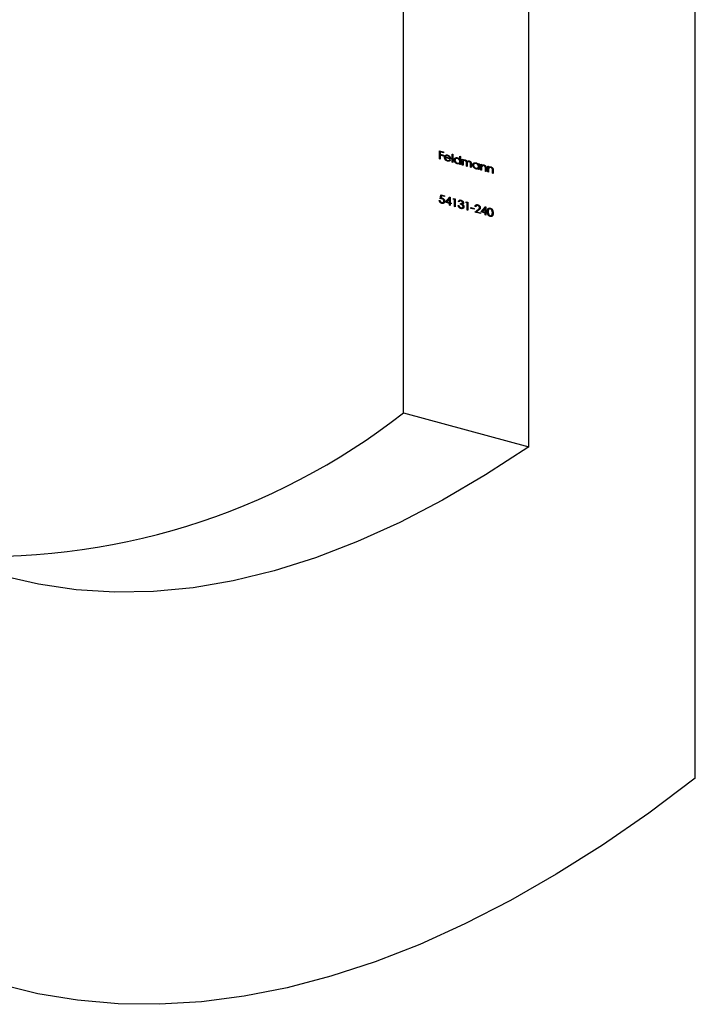
# Model space of a CAD drawing. Units: millimetres. Extents: x 10 to 584, y 10 to 410.
# Drawn here: x 473 to 492, y 88 to 116 of the extents above; entities that cross this region are included whole.
import ezdxf

# ---------------------------------------------------------------- set-up
doc = ezdxf.new("R2010")
doc.units = ezdxf.units.MM
doc.header["$LTSCALE"] = 2

msp = doc.modelspace()

# ---------------------------------------------------------------- linework, layer by layer
at = {"color": 7, "linetype": 'Continuous', "lineweight": 25}
for p, q in [((492.242, 94.431), (492.242, 137.29)), ((487.528, 103.802), (487.528, 122.317)), ((483.991, 104.764), (483.991, 119.68)), ((485.002, 112.173), (485.116, 112.142)), ((485.002, 111.946), (485.002, 112.173)), ((485.023, 111.967), (485.002, 111.946)), ((485.023, 111.941), (485.002, 111.946)), ((485.042, 112.162), (485.023, 112.144)), ((485.023, 112.144), (485.023, 112.074)), ((485.116, 112.119), (485.023, 112.144)), ((485.023, 112.074), (485.116, 112.049)), ((485.042, 112.069), (485.023, 112.051)), ((485.023, 112.051), (485.023, 111.941)), ((485.116, 112.026), (485.023, 112.051)), ((485.116, 112.142), (485.116, 112.119)), ((485.116, 112.049), (485.116, 112.026)), ((485.193, 112.035), (485.146, 111.99)), ((485.183, 111.996), (485.167, 111.98)), ((485.32, 111.938), (485.167, 111.98)), ((485.169, 112), (485.299, 111.964)), ((485.215, 112.054), (485.182, 112.023)), ((485.216, 112.054), (485.19, 112.028)), ((485.193, 112.035), (485.197, 112.054)), ((485.247, 112.045), (485.234, 112.032)), ((485.312, 111.977), (485.299, 111.964)), ((485.359, 112.082), (485.38, 112.076)), ((485.359, 111.849), (485.359, 112.082)), ((485.38, 112.076), (485.38, 111.844)), ((485.469, 111.961), (485.422, 111.915)), ((485.492, 111.979), (485.458, 111.946)), ((485.526, 111.969), (485.512, 111.956)), ((485.581, 111.923), (485.581, 112.022)), ((485.581, 112.022), (485.602, 112.016)), ((485.602, 111.943), (485.581, 111.923)), ((485.602, 112.016), (485.602, 111.783)), ((485.251, 111.9), (485.232, 111.881)), ((485.286, 111.913), (485.293, 111.919)), ((485.293, 111.92), (485.311, 111.905)), ((485.38, 111.87), (485.359, 111.849)), ((485.38, 111.844), (485.359, 111.849)), ((485.531, 111.824), (485.511, 111.805)), ((485.568, 111.835), (485.602, 111.869)), ((485.602, 111.892), (485.581, 111.871)), ((485.602, 111.838), (485.581, 111.818)), ((485.581, 111.789), (485.581, 111.818)), ((485.602, 111.809), (485.581, 111.789)), ((485.602, 111.783), (485.581, 111.789)), ((485.65, 111.936), (485.671, 111.93)), ((485.65, 111.77), (485.65, 111.936)), ((485.671, 111.791), (485.65, 111.77)), ((485.671, 111.764), (485.65, 111.77)), ((485.671, 111.93), (485.671, 111.901)), ((485.679, 111.909), (485.671, 111.901)), ((485.671, 111.834), (485.671, 111.764)), ((485.716, 111.919), (485.685, 111.889)), ((485.697, 111.9), (485.697, 111.918)), ((485.741, 111.912), (485.726, 111.898)), ((485.767, 111.738), (485.767, 111.823)), ((485.788, 111.759), (485.767, 111.738)), ((485.788, 111.733), (485.767, 111.738)), ((485.801, 111.879), (485.785, 111.862)), ((485.788, 111.797), (485.788, 111.733)), ((485.831, 111.885), (485.802, 111.857)), ((485.814, 111.868), (485.812, 111.889)), ((485.858, 111.88), (485.844, 111.866)), ((485.884, 111.707), (485.884, 111.796)), ((485.905, 111.727), (485.884, 111.707)), ((485.905, 111.701), (485.884, 111.707)), ((485.905, 111.791), (485.905, 111.701)), ((485.994, 111.818), (485.947, 111.773)), ((486.017, 111.836), (485.983, 111.803)), ((486.056, 111.681), (486.036, 111.662)), ((486.051, 111.827), (486.037, 111.813)), ((486.093, 111.693), (486.127, 111.726)), ((486.106, 111.781), (486.106, 111.812)), ((486.106, 111.812), (486.127, 111.806)), ((486.127, 111.802), (486.106, 111.781)), ((486.127, 111.749), (486.106, 111.729)), ((486.127, 111.695), (486.106, 111.675)), ((486.106, 111.646), (486.106, 111.675)), ((486.127, 111.667), (486.106, 111.646)), ((486.127, 111.806), (486.127, 111.641)), ((486.175, 111.793), (486.196, 111.788)), ((486.175, 111.628), (486.175, 111.793)), ((486.196, 111.788), (486.196, 111.758)), ((486.196, 111.682), (486.196, 111.622)), ((486.242, 111.774), (486.21, 111.743)), ((486.222, 111.755), (486.222, 111.771)), ((486.272, 111.768), (486.258, 111.753)), ((486.317, 111.724), (486.302, 111.709)), ((486.304, 111.592), (486.304, 111.67)), ((486.325, 111.671), (486.325, 111.587)), ((486.373, 111.739), (486.394, 111.734)), ((486.373, 111.574), (486.373, 111.739)), ((486.394, 111.734), (486.394, 111.704)), ((486.44, 111.72), (486.408, 111.689)), ((486.42, 111.701), (486.42, 111.718)), ((486.47, 111.714), (486.456, 111.7)), ((486.515, 111.67), (486.5, 111.655)), ((486.127, 111.641), (486.106, 111.646)), ((486.196, 111.648), (486.175, 111.628)), ((486.196, 111.622), (486.175, 111.628)), ((486.325, 111.613), (486.304, 111.592)), ((486.325, 111.587), (486.304, 111.592)), ((486.394, 111.594), (486.373, 111.574)), ((486.394, 111.568), (486.373, 111.574)), ((486.394, 111.628), (486.394, 111.568)), ((486.502, 111.539), (486.502, 111.617)), ((486.523, 111.559), (486.502, 111.539)), ((486.523, 111.533), (486.502, 111.539)), ((486.523, 111.618), (486.523, 111.533)), ((485.022, 110.819), (485.046, 110.926)), ((485.051, 110.848), (485.022, 110.819)), ((485.046, 110.926), (485.142, 110.9)), ((485.062, 110.898), (485.049, 110.842)), ((485.081, 110.917), (485.062, 110.898)), ((485.142, 110.877), (485.062, 110.898)), ((485.09, 110.833), (485.073, 110.817)), ((485.08, 110.916), (485.08, 110.917)), ((485.142, 110.9), (485.142, 110.877)), ((485.175, 110.717), (485.302, 110.862)), ((485.221, 110.762), (485.307, 110.859)), ((485.307, 110.829), (485.286, 110.808)), ((485.302, 110.862), (485.307, 110.861)), ((485.307, 110.861), (485.307, 110.704)), ((485.391, 110.809), (485.404, 110.829)), ((485.409, 110.827), (485.391, 110.809)), ((485.404, 110.829), (485.448, 110.817)), ((484.998, 110.771), (485.019, 110.765)), ((485.091, 110.709), (485.069, 110.687)), ((485.118, 110.72), (485.15, 110.751)), ((485.147, 110.769), (485.13, 110.751)), ((485.221, 110.762), (485.175, 110.717)), ((485.286, 110.686), (485.175, 110.717)), ((485.286, 110.808), (485.216, 110.729)), ((485.216, 110.729), (485.286, 110.71)), ((485.241, 110.757), (485.221, 110.762)), ((485.286, 110.71), (485.286, 110.808)), ((485.307, 110.73), (485.286, 110.71)), ((485.307, 110.707), (485.286, 110.686)), ((485.286, 110.634), (485.286, 110.686)), ((485.307, 110.655), (485.286, 110.634)), ((485.307, 110.628), (485.286, 110.634)), ((485.307, 110.704), (485.334, 110.697)), ((485.325, 110.699), (485.307, 110.681)), ((485.307, 110.681), (485.307, 110.628)), ((485.334, 110.673), (485.307, 110.681)), ((485.334, 110.697), (485.334, 110.673)), ((485.427, 110.799), (485.391, 110.809)), ((485.445, 110.818), (485.427, 110.799)), ((485.427, 110.596), (485.427, 110.799)), ((485.448, 110.616), (485.427, 110.596)), ((485.448, 110.59), (485.427, 110.596)), ((485.448, 110.817), (485.448, 110.59)), ((485.535, 110.627), (485.556, 110.622)), ((485.59, 110.784), (485.544, 110.738)), ((485.565, 110.733), (485.544, 110.738)), ((485.607, 110.779), (485.575, 110.748)), ((485.601, 110.662), (485.601, 110.685)), ((485.623, 110.684), (485.601, 110.662)), ((485.634, 110.56), (485.613, 110.539)), ((485.63, 110.77), (485.614, 110.754)), ((485.654, 110.69), (485.679, 110.714)), ((485.68, 110.686), (485.654, 110.661)), ((485.677, 110.693), (485.66, 110.701)), ((485.677, 110.722), (485.661, 110.706)), ((485.663, 110.571), (485.692, 110.599)), ((485.69, 110.612), (485.673, 110.594)), ((485.751, 110.711), (485.764, 110.731)), ((485.769, 110.729), (485.751, 110.711)), ((485.787, 110.701), (485.751, 110.711)), ((485.764, 110.731), (485.808, 110.719)), ((485.805, 110.72), (485.787, 110.701)), ((485.787, 110.498), (485.787, 110.701)), ((485.808, 110.719), (485.808, 110.492)), ((485.895, 110.567), (485.985, 110.543)), ((485.895, 110.544), (485.895, 110.567)), ((485.913, 110.562), (485.895, 110.544)), ((485.985, 110.52), (485.895, 110.544)), ((486.058, 110.639), (486.012, 110.594)), ((486.033, 110.588), (486.012, 110.594)), ((486.077, 110.65), (486.045, 110.618)), ((486.065, 110.638), (486.058, 110.639)), ((486.103, 110.642), (486.087, 110.626)), ((486.123, 110.533), (486.158, 110.567)), ((486.155, 110.583), (486.138, 110.566)), ((486.183, 110.443), (486.31, 110.588)), ((486.229, 110.488), (486.315, 110.585)), ((486.315, 110.555), (486.294, 110.534)), ((486.31, 110.588), (486.315, 110.587)), ((486.315, 110.587), (486.315, 110.43)), ((486.435, 110.553), (486.402, 110.521)), ((486.416, 110.534), (486.419, 110.555)), ((486.458, 110.546), (486.442, 110.529)), ((485.808, 110.518), (485.787, 110.498)), ((485.808, 110.492), (485.787, 110.498)), ((485.985, 110.543), (485.985, 110.52)), ((486.003, 110.439), (486.093, 110.508)), ((486.162, 110.396), (486.003, 110.439)), ((486.111, 110.494), (486.053, 110.449)), ((486.099, 110.494), (486.053, 110.449)), ((486.053, 110.449), (486.162, 110.419)), ((486.081, 110.476), (486.059, 110.482)), ((486.152, 110.534), (486.099, 110.494)), ((486.162, 110.419), (486.162, 110.396)), ((486.229, 110.488), (486.183, 110.443)), ((486.294, 110.412), (486.183, 110.443)), ((486.294, 110.534), (486.224, 110.455)), ((486.224, 110.455), (486.294, 110.436)), ((486.249, 110.483), (486.229, 110.488)), ((486.294, 110.436), (486.294, 110.534)), ((486.315, 110.456), (486.294, 110.436)), ((486.315, 110.433), (486.294, 110.412)), ((486.294, 110.36), (486.294, 110.412)), ((486.315, 110.381), (486.294, 110.36)), ((486.315, 110.354), (486.294, 110.36)), ((486.315, 110.43), (486.342, 110.423)), ((486.333, 110.425), (486.315, 110.407)), ((486.315, 110.407), (486.315, 110.354)), ((486.342, 110.399), (486.315, 110.407)), ((486.342, 110.423), (486.342, 110.399)), ((486.465, 110.338), (486.441, 110.314)), ((486.481, 110.346), (486.515, 110.379)), ((486.517, 110.387), (486.492, 110.363)), ((486.518, 110.434), (486.501, 110.417)), ((483.991, 104.764), (487.528, 103.802))]:
    msp.add_line(p, q, dxfattribs=at)
at = {"color": 8, "linetype": 'Continuous', "lineweight": 25}
for p, q in [((485.799, 111.854), (485.767, 111.823)), ((485.902, 111.814), (485.884, 111.796)), ((486.323, 111.688), (486.304, 111.67)), ((486.521, 111.635), (486.502, 111.617)), ((486.151, 110.533), (486.111, 110.494)), ((486.388, 110.48), (486.363, 110.455))]:
    msp.add_line(p, q, dxfattribs=at)
at = {"color": 7, "linetype": 'Continuous', "lineweight": 25, "flags": 128}
for points in [[(487.528, 103.802), (486.303, 103.005), (485.086, 102.292), (483.879, 101.664), (482.682, 101.121), (481.498, 100.664), (480.327, 100.295), (479.171, 100.012), (478.032, 99.817), (476.91, 99.71), (475.807, 99.69), (474.724, 99.759), (473.663, 99.915), (472.624, 100.158)], [(492.242, 94.431), (490.925, 93.445), (489.614, 92.539), (488.309, 91.713), (487.013, 90.97), (485.726, 90.309), (484.45, 89.731), (483.185, 89.237), (481.934, 88.828), (480.697, 88.502), (479.475, 88.262), (478.27, 88.106), (477.083, 88.036), (475.914, 88.051), (474.766, 88.152), (473.639, 88.337), (472.534, 88.608)]]:
    msp.add_lwpolyline(points, dxfattribs=at)
at = {"color": 7, "linetype": 'Continuous', "lineweight": 25}
msp.add_arc((472.193, 119.879), 19.174, 266.3777, 307.9729, dxfattribs=at)
for points, knots in [([(485.146, 111.99), (485.146, 111.992), (485.146, 111.997), (485.147, 112.004), (485.149, 112.011), (485.151, 112.018), (485.154, 112.024), (485.157, 112.029), (485.161, 112.035), (485.164, 112.038), (485.166, 112.04)], [0, 0, 0, 0, 0.128045, 0.253768, 0.377428, 0.500551, 0.623296, 0.746578, 0.872348, 1, 1, 1, 1]), ([(485.232, 111.881), (485.229, 111.882), (485.222, 111.884), (485.213, 111.888), (485.204, 111.892), (485.196, 111.897), (485.188, 111.903), (485.181, 111.909), (485.175, 111.916), (485.169, 111.924), (485.164, 111.932), (485.159, 111.94), (485.155, 111.949), (485.152, 111.957), (485.149, 111.965), (485.147, 111.973), (485.146, 111.981), (485.146, 111.987), (485.146, 111.99)], [0, 0, 0, 0, 0.071579, 0.139629, 0.204797, 0.268135, 0.329814, 0.391301, 0.453434, 0.516552, 0.579631, 0.641119, 0.701294, 0.76081, 0.819932, 0.87892, 0.938983, 1, 1, 1, 1]), ([(485.166, 112.04), (485.168, 112.041), (485.172, 112.045), (485.179, 112.05), (485.187, 112.053), (485.195, 112.055), (485.204, 112.056), (485.213, 112.056), (485.223, 112.055), (485.229, 112.053), (485.233, 112.052)], [0, 0, 0, 0, 0.128835, 0.253589, 0.374643, 0.49534, 0.616325, 0.739759, 0.866842, 1, 1, 1, 1]), ([(485.167, 111.98), (485.167, 111.978), (485.167, 111.973), (485.168, 111.967), (485.17, 111.96), (485.172, 111.954), (485.175, 111.948), (485.178, 111.942), (485.181, 111.937), (485.185, 111.931), (485.19, 111.926), (485.195, 111.921), (485.2, 111.917), (485.205, 111.913), (485.211, 111.909), (485.217, 111.906), (485.223, 111.904), (485.227, 111.903), (485.23, 111.902)], [0, 0, 0, 0, 0.068385, 0.134476, 0.198391, 0.260753, 0.321829, 0.383037, 0.444653, 0.507398, 0.569825, 0.630778, 0.690929, 0.750945, 0.811049, 0.872331, 0.935004, 1, 1, 1, 1]), ([(485.19, 112.028), (485.189, 112.027), (485.186, 112.026), (485.183, 112.023), (485.18, 112.021), (485.178, 112.017), (485.175, 112.013), (485.173, 112.009), (485.171, 112.005), (485.17, 112.001), (485.169, 112)], [0, 0, 0, 0, 0.109984, 0.22258, 0.3385, 0.458709, 0.585535, 0.717518, 0.854667, 1, 1, 1, 1]), ([(485.234, 112.032), (485.232, 112.032), (485.228, 112.033), (485.221, 112.034), (485.216, 112.035), (485.21, 112.034), (485.205, 112.034), (485.199, 112.032), (485.194, 112.031), (485.191, 112.029), (485.19, 112.028)], [0, 0, 0, 0, 0.131092, 0.259141, 0.384162, 0.505992, 0.629098, 0.750669, 0.874039, 1, 1, 1, 1]), ([(485.233, 112.052), (485.236, 112.051), (485.243, 112.049), (485.253, 112.045), (485.263, 112.04), (485.272, 112.034), (485.28, 112.027), (485.288, 112.019), (485.295, 112.01), (485.299, 112.004), (485.302, 112.001)], [0, 0, 0, 0, 0.13204, 0.259033, 0.38188, 0.502258, 0.622752, 0.744743, 0.870109, 1, 1, 1, 1]), ([(485.299, 111.964), (485.298, 111.967), (485.297, 111.973), (485.294, 111.981), (485.29, 111.988), (485.286, 111.995), (485.282, 112.001), (485.276, 112.007), (485.27, 112.012), (485.263, 112.018), (485.256, 112.022), (485.249, 112.026), (485.241, 112.029), (485.236, 112.031), (485.234, 112.032)], [0, 0, 0, 0, 0.09624, 0.185231, 0.267501, 0.3444, 0.419595, 0.496891, 0.576638, 0.660268, 0.745387, 0.83004, 0.914474, 1, 1, 1, 1]), ([(485.302, 112.001), (485.303, 111.999), (485.306, 111.994), (485.31, 111.987), (485.313, 111.979), (485.315, 111.971), (485.318, 111.963), (485.319, 111.955), (485.32, 111.947), (485.32, 111.941), (485.32, 111.938)], [0, 0, 0, 0, 0.1185218, 0.2362548, 0.3561744, 0.4772497, 0.6015399, 0.7296184, 0.8621583, 1, 1, 1, 1]), ([(485.422, 111.915), (485.422, 111.918), (485.422, 111.924), (485.424, 111.932), (485.426, 111.94), (485.429, 111.946), (485.432, 111.953), (485.437, 111.959), (485.442, 111.964), (485.448, 111.969), (485.455, 111.973), (485.462, 111.976), (485.47, 111.978), (485.478, 111.98), (485.486, 111.98), (485.494, 111.98), (485.503, 111.979), (485.509, 111.977), (485.512, 111.976)], [0, 0, 0, 0, 0.063775, 0.126079, 0.186904, 0.247574, 0.308003, 0.369132, 0.432033, 0.496791, 0.561611, 0.624914, 0.686726, 0.748079, 0.809582, 0.871631, 0.934886, 1, 1, 1, 1]), ([(485.512, 111.956), (485.509, 111.957), (485.503, 111.958), (485.494, 111.959), (485.486, 111.959), (485.478, 111.957), (485.47, 111.954), (485.463, 111.951), (485.457, 111.946), (485.452, 111.94), (485.448, 111.933), (485.445, 111.926), (485.443, 111.918), (485.443, 111.912), (485.443, 111.91)], [0, 0, 0, 0, 0.085921, 0.169593, 0.252476, 0.336244, 0.419505, 0.502036, 0.584775, 0.669846, 0.754185, 0.836658, 0.91801, 1, 1, 1, 1]), ([(485.512, 111.976), (485.515, 111.975), (485.522, 111.973), (485.532, 111.969), (485.542, 111.964), (485.551, 111.957), (485.559, 111.95), (485.567, 111.942), (485.575, 111.933), (485.579, 111.926), (485.581, 111.923)], [0, 0, 0, 0, 0.128884, 0.252985, 0.37421, 0.494102, 0.614753, 0.738511, 0.866243, 1, 1, 1, 1]), ([(485.581, 111.871), (485.581, 111.874), (485.581, 111.878), (485.58, 111.885), (485.578, 111.892), (485.576, 111.899), (485.573, 111.905), (485.57, 111.911), (485.566, 111.918), (485.561, 111.924), (485.556, 111.93), (485.551, 111.935), (485.545, 111.94), (485.539, 111.944), (485.533, 111.948), (485.526, 111.951), (485.519, 111.954), (485.515, 111.955), (485.512, 111.956)], [0, 0, 0, 0, 0.0656338, 0.1291881, 0.1912187, 0.2519128, 0.3125075, 0.3734944, 0.4351516, 0.4987415, 0.5620952, 0.6241866, 0.6854757, 0.7460968, 0.8076116, 0.8699666, 0.933951, 1, 1, 1, 1]), ([(485.23, 111.902), (485.232, 111.901), (485.236, 111.9), (485.242, 111.899), (485.248, 111.899), (485.254, 111.899), (485.26, 111.9), (485.265, 111.901), (485.27, 111.902), (485.275, 111.904), (485.279, 111.907), (485.283, 111.91), (485.288, 111.914), (485.291, 111.918), (485.293, 111.92)], [0, 0, 0, 0, 0.082592, 0.163879, 0.245659, 0.327726, 0.40861, 0.485749, 0.559169, 0.630268, 0.705306, 0.792065, 0.889796, 1, 1, 1, 1]), ([(485.311, 111.905), (485.31, 111.903), (485.307, 111.899), (485.302, 111.893), (485.297, 111.889), (485.291, 111.885), (485.285, 111.882), (485.279, 111.88), (485.272, 111.878), (485.265, 111.877), (485.257, 111.877), (485.249, 111.877), (485.241, 111.879), (485.235, 111.88), (485.232, 111.881)], [0, 0, 0, 0, 0.09337, 0.181661, 0.265874, 0.346355, 0.4246, 0.501903, 0.579992, 0.658443, 0.738672, 0.821894, 0.908801, 1, 1, 1, 1]), ([(485.511, 111.805), (485.508, 111.806), (485.502, 111.808), (485.494, 111.811), (485.485, 111.816), (485.477, 111.82), (485.469, 111.826), (485.462, 111.832), (485.455, 111.84), (485.448, 111.847), (485.442, 111.855), (485.437, 111.864), (485.432, 111.872), (485.429, 111.88), (485.426, 111.889), (485.424, 111.898), (485.422, 111.907), (485.422, 111.913), (485.422, 111.915)], [0, 0, 0, 0, 0.06462, 0.127433, 0.189004, 0.24993, 0.310668, 0.372329, 0.434939, 0.499576, 0.564191, 0.626735, 0.688109, 0.749294, 0.810331, 0.871901, 0.935046, 1, 1, 1, 1]), ([(485.443, 111.91), (485.443, 111.907), (485.444, 111.901), (485.445, 111.892), (485.448, 111.883), (485.452, 111.874), (485.458, 111.866), (485.463, 111.857), (485.47, 111.85), (485.478, 111.843), (485.486, 111.837), (485.494, 111.832), (485.503, 111.828), (485.509, 111.826), (485.512, 111.825)], [0, 0, 0, 0, 0.081589, 0.162859, 0.245484, 0.330807, 0.416493, 0.499893, 0.583048, 0.667158, 0.751312, 0.833785, 0.916256, 1, 1, 1, 1]), ([(485.581, 111.818), (485.579, 111.816), (485.574, 111.812), (485.566, 111.807), (485.558, 111.804), (485.55, 111.802), (485.541, 111.801), (485.531, 111.801), (485.521, 111.803), (485.515, 111.804), (485.511, 111.805)], [0, 0, 0, 0, 0.134298, 0.262085, 0.38627, 0.507165, 0.6273, 0.748145, 0.87237, 1, 1, 1, 1]), ([(485.512, 111.825), (485.515, 111.824), (485.521, 111.823), (485.53, 111.822), (485.539, 111.823), (485.547, 111.824), (485.555, 111.827), (485.562, 111.83), (485.567, 111.835), (485.572, 111.841), (485.576, 111.847), (485.579, 111.854), (485.581, 111.863), (485.581, 111.868), (485.581, 111.871)], [0, 0, 0, 0, 0.084802, 0.168664, 0.252552, 0.33824, 0.423103, 0.505556, 0.586176, 0.667136, 0.748499, 0.830452, 0.913456, 1, 1, 1, 1]), ([(485.602, 111.852), (485.599, 111.85), (485.593, 111.846), (485.585, 111.848), (485.581, 111.848)], [0, 0, 0, 0, 0.512813, 1, 1, 1, 1]), ([(485.671, 111.901), (485.673, 111.903), (485.677, 111.907), (485.683, 111.912), (485.689, 111.916), (485.693, 111.917), (485.695, 111.918)], [0, 0, 0, 0, 0.283595, 0.543395, 0.780646, 1, 1, 1, 1]), ([(485.726, 111.898), (485.724, 111.898), (485.719, 111.9), (485.711, 111.9), (485.704, 111.899), (485.697, 111.897), (485.691, 111.894), (485.686, 111.89), (485.681, 111.885), (485.678, 111.879), (485.676, 111.875), (485.675, 111.871), (485.674, 111.866), (485.673, 111.861), (485.672, 111.855), (485.672, 111.848), (485.671, 111.842), (485.671, 111.837), (485.671, 111.834)], [0, 0, 0, 0, 0.068677, 0.136871, 0.206114, 0.277538, 0.349772, 0.421251, 0.492911, 0.567027, 0.606614, 0.649704, 0.697303, 0.749086, 0.804881, 0.865485, 0.930237, 1, 1, 1, 1]), ([(485.695, 111.918), (485.698, 111.919), (485.703, 111.92), (485.712, 111.92), (485.721, 111.919), (485.727, 111.918), (485.73, 111.917)], [0, 0, 0, 0, 0.253734, 0.503035, 0.750014, 1, 1, 1, 1]), ([(485.767, 111.823), (485.767, 111.825), (485.767, 111.83), (485.767, 111.836), (485.767, 111.842), (485.766, 111.848), (485.766, 111.853), (485.765, 111.857), (485.764, 111.861), (485.763, 111.865), (485.761, 111.87), (485.758, 111.875), (485.754, 111.88), (485.75, 111.885), (485.745, 111.889), (485.739, 111.893), (485.733, 111.896), (485.729, 111.897), (485.726, 111.898)], [0, 0, 0, 0, 0.0825297, 0.1587789, 0.2277381, 0.2899457, 0.3454988, 0.3938963, 0.4363738, 0.4721223, 0.5363836, 0.5990779, 0.6619482, 0.7263105, 0.7917711, 0.8586473, 0.9273053, 1, 1, 1, 1]), ([(485.73, 111.917), (485.732, 111.916), (485.736, 111.915), (485.742, 111.913), (485.748, 111.91), (485.754, 111.906), (485.759, 111.902), (485.764, 111.898), (485.768, 111.893), (485.772, 111.888), (485.776, 111.883), (485.779, 111.877), (485.782, 111.87), (485.784, 111.865), (485.785, 111.862)], [0, 0, 0, 0, 0.084152, 0.166532, 0.248836, 0.331246, 0.412957, 0.490494, 0.566156, 0.639987, 0.716765, 0.802144, 0.895833, 1, 1, 1, 1]), ([(485.785, 111.862), (485.785, 111.864), (485.787, 111.866), (485.79, 111.87), (485.793, 111.873), (485.797, 111.876), (485.8, 111.879), (485.804, 111.881), (485.808, 111.883), (485.813, 111.885), (485.82, 111.887), (485.829, 111.888), (485.838, 111.887), (485.844, 111.886), (485.847, 111.885)], [0, 0, 0, 0, 0.0717661, 0.1412255, 0.2091159, 0.2748397, 0.3394829, 0.4024763, 0.4649419, 0.5268326, 0.6474148, 0.7655615, 0.8816151, 1, 1, 1, 1]), ([(485.844, 111.866), (485.841, 111.867), (485.836, 111.868), (485.828, 111.868), (485.821, 111.867), (485.814, 111.865), (485.808, 111.862), (485.802, 111.858), (485.798, 111.852), (485.795, 111.847), (485.793, 111.842), (485.792, 111.838), (485.791, 111.833), (485.79, 111.827), (485.789, 111.82), (485.788, 111.813), (485.788, 111.805), (485.788, 111.8), (485.788, 111.797)], [0, 0, 0, 0, 0.068158, 0.134707, 0.201865, 0.270788, 0.340024, 0.408083, 0.476813, 0.547346, 0.58564, 0.628865, 0.677153, 0.730803, 0.789807, 0.854325, 0.924365, 1, 1, 1, 1]), ([(485.884, 111.796), (485.884, 111.799), (485.884, 111.803), (485.884, 111.809), (485.884, 111.814), (485.883, 111.819), (485.883, 111.823), (485.882, 111.827), (485.881, 111.831), (485.88, 111.835), (485.878, 111.839), (485.875, 111.844), (485.871, 111.849), (485.867, 111.854), (485.862, 111.858), (485.856, 111.861), (485.85, 111.864), (485.846, 111.865), (485.844, 111.866)], [0, 0, 0, 0, 0.078343, 0.150563, 0.216151, 0.27568, 0.328707, 0.375904, 0.417302, 0.452693, 0.517265, 0.581217, 0.645322, 0.712024, 0.78013, 0.850218, 0.922649, 1, 1, 1, 1]), ([(485.847, 111.885), (485.85, 111.884), (485.856, 111.883), (485.864, 111.879), (485.872, 111.874), (485.879, 111.868), (485.885, 111.862), (485.89, 111.855), (485.895, 111.847), (485.898, 111.84), (485.9, 111.834), (485.902, 111.829), (485.903, 111.824), (485.904, 111.818), (485.904, 111.812), (485.905, 111.805), (485.905, 111.798), (485.905, 111.793), (485.905, 111.791)], [0, 0, 0, 0, 0.075604, 0.147965, 0.218797, 0.28947, 0.359724, 0.429708, 0.500497, 0.574429, 0.613947, 0.657155, 0.703973, 0.754939, 0.809707, 0.868833, 0.932385, 1, 1, 1, 1]), ([(485.947, 111.773), (485.947, 111.776), (485.947, 111.781), (485.949, 111.789), (485.951, 111.797), (485.954, 111.804), (485.957, 111.81), (485.962, 111.816), (485.967, 111.821), (485.973, 111.826), (485.98, 111.83), (485.987, 111.833), (485.995, 111.836), (486.003, 111.837), (486.011, 111.838), (486.019, 111.837), (486.028, 111.836), (486.034, 111.834), (486.037, 111.834)], [0, 0, 0, 0, 0.0637745, 0.1260788, 0.1869041, 0.2475739, 0.3080034, 0.3691319, 0.4320332, 0.4967908, 0.5616108, 0.6249139, 0.6867263, 0.7480788, 0.8095823, 0.8716307, 0.9348858, 1, 1, 1, 1]), ([(486.036, 111.662), (486.033, 111.663), (486.027, 111.665), (486.019, 111.669), (486.01, 111.673), (486.002, 111.678), (485.994, 111.683), (485.987, 111.69), (485.98, 111.697), (485.973, 111.705), (485.967, 111.713), (485.962, 111.721), (485.957, 111.729), (485.954, 111.738), (485.951, 111.746), (485.949, 111.755), (485.947, 111.764), (485.947, 111.77), (485.947, 111.773)], [0, 0, 0, 0, 0.06462, 0.127433, 0.189004, 0.24993, 0.310668, 0.372329, 0.434939, 0.499576, 0.564191, 0.626735, 0.688109, 0.749294, 0.810331, 0.871901, 0.935046, 1, 1, 1, 1]), ([(486.037, 111.813), (486.034, 111.814), (486.028, 111.815), (486.019, 111.816), (486.011, 111.816), (486.003, 111.814), (485.995, 111.812), (485.988, 111.808), (485.982, 111.803), (485.977, 111.797), (485.973, 111.79), (485.97, 111.783), (485.968, 111.775), (485.968, 111.77), (485.968, 111.767)], [0, 0, 0, 0, 0.085921, 0.169593, 0.252476, 0.336244, 0.419505, 0.502036, 0.584775, 0.669846, 0.754185, 0.836658, 0.91801, 1, 1, 1, 1]), ([(485.968, 111.767), (485.968, 111.764), (485.969, 111.758), (485.97, 111.749), (485.973, 111.741), (485.977, 111.732), (485.983, 111.723), (485.988, 111.715), (485.995, 111.707), (486.003, 111.7), (486.011, 111.694), (486.019, 111.689), (486.028, 111.685), (486.034, 111.683), (486.037, 111.682)], [0, 0, 0, 0, 0.081589, 0.162859, 0.245484, 0.330807, 0.416493, 0.499893, 0.583048, 0.667158, 0.751312, 0.833785, 0.916256, 1, 1, 1, 1]), ([(486.106, 111.675), (486.104, 111.673), (486.099, 111.669), (486.091, 111.665), (486.083, 111.661), (486.075, 111.659), (486.066, 111.658), (486.056, 111.659), (486.046, 111.66), (486.04, 111.661), (486.036, 111.662)], [0, 0, 0, 0, 0.134298, 0.262085, 0.38627, 0.507165, 0.6273, 0.748145, 0.87237, 1, 1, 1, 1]), ([(486.037, 111.834), (486.04, 111.833), (486.047, 111.831), (486.057, 111.826), (486.067, 111.821), (486.076, 111.815), (486.084, 111.808), (486.092, 111.8), (486.1, 111.791), (486.104, 111.785), (486.106, 111.781)], [0, 0, 0, 0, 0.129862, 0.254654, 0.376015, 0.495255, 0.614798, 0.738106, 0.865196, 1, 1, 1, 1]), ([(486.106, 111.729), (486.106, 111.731), (486.106, 111.736), (486.105, 111.743), (486.103, 111.749), (486.101, 111.756), (486.098, 111.762), (486.095, 111.769), (486.091, 111.775), (486.086, 111.781), (486.081, 111.787), (486.076, 111.792), (486.07, 111.797), (486.064, 111.801), (486.058, 111.805), (486.051, 111.808), (486.044, 111.811), (486.04, 111.813), (486.037, 111.813)], [0, 0, 0, 0, 0.0656338, 0.1291881, 0.1912187, 0.2519128, 0.3125075, 0.3734944, 0.4351516, 0.4987415, 0.5620952, 0.6241866, 0.6854757, 0.7460968, 0.8076116, 0.8699666, 0.933951, 1, 1, 1, 1]), ([(486.037, 111.682), (486.04, 111.682), (486.046, 111.68), (486.055, 111.68), (486.064, 111.68), (486.072, 111.681), (486.08, 111.684), (486.087, 111.688), (486.092, 111.692), (486.097, 111.698), (486.101, 111.704), (486.104, 111.712), (486.106, 111.72), (486.106, 111.726), (486.106, 111.729)], [0, 0, 0, 0, 0.0848024, 0.1686635, 0.2525519, 0.3382397, 0.4231027, 0.5055561, 0.5861757, 0.6671357, 0.7484992, 0.8304524, 0.9134557, 1, 1, 1, 1]), ([(486.127, 111.709), (486.124, 111.707), (486.118, 111.703), (486.11, 111.705), (486.106, 111.706)], [0, 0, 0, 0, 0.5128126, 1, 1, 1, 1]), ([(486.196, 111.758), (486.198, 111.76), (486.203, 111.764), (486.21, 111.769), (486.218, 111.772), (486.226, 111.775), (486.234, 111.776), (486.243, 111.776), (486.252, 111.775), (486.258, 111.774), (486.261, 111.773)], [0, 0, 0, 0, 0.140976, 0.273569, 0.398988, 0.51993, 0.63811, 0.756589, 0.87686, 1, 1, 1, 1]), ([(486.199, 111.725), (486.199, 111.724), (486.199, 111.722), (486.198, 111.718), (486.197, 111.714), (486.197, 111.709), (486.197, 111.703), (486.196, 111.696), (486.196, 111.689), (486.196, 111.684), (486.196, 111.682)], [0, 0, 0, 0, 0.0769955, 0.1676151, 0.2710524, 0.3894595, 0.5208428, 0.6663988, 0.8260936, 1, 1, 1, 1]), ([(486.258, 111.753), (486.256, 111.754), (486.253, 111.755), (486.248, 111.755), (486.243, 111.756), (486.238, 111.756), (486.234, 111.755), (486.229, 111.754), (486.225, 111.753), (486.221, 111.751), (486.217, 111.749), (486.213, 111.746), (486.21, 111.743), (486.207, 111.74), (486.205, 111.737), (486.203, 111.733), (486.201, 111.73), (486.2, 111.727), (486.199, 111.725)], [0, 0, 0, 0, 0.063986, 0.126627, 0.188984, 0.25023, 0.312351, 0.374574, 0.438148, 0.50292, 0.567974, 0.630771, 0.692935, 0.754398, 0.815218, 0.876117, 0.938015, 1, 1, 1, 1]), ([(486.302, 111.709), (486.301, 111.712), (486.3, 111.717), (486.296, 111.725), (486.292, 111.731), (486.287, 111.737), (486.281, 111.743), (486.274, 111.747), (486.266, 111.751), (486.26, 111.753), (486.258, 111.753)], [0, 0, 0, 0, 0.13552, 0.260833, 0.378476, 0.493178, 0.609281, 0.729981, 0.859261, 1, 1, 1, 1]), ([(486.261, 111.773), (486.264, 111.772), (486.271, 111.77), (486.28, 111.766), (486.288, 111.76), (486.296, 111.754), (486.303, 111.747), (486.309, 111.74), (486.314, 111.731), (486.318, 111.724), (486.32, 111.718), (486.321, 111.713), (486.322, 111.707), (486.323, 111.701), (486.324, 111.694), (486.325, 111.687), (486.325, 111.679), (486.325, 111.674), (486.325, 111.671)], [0, 0, 0, 0, 0.07724, 0.151178, 0.223488, 0.295543, 0.366976, 0.437131, 0.507044, 0.57856, 0.616614, 0.658756, 0.704491, 0.754803, 0.809332, 0.868274, 0.932073, 1, 1, 1, 1]), ([(486.304, 111.67), (486.304, 111.673), (486.304, 111.677), (486.304, 111.683), (486.304, 111.689), (486.304, 111.694), (486.303, 111.698), (486.303, 111.702), (486.302, 111.706), (486.302, 111.708), (486.302, 111.709)], [0, 0, 0, 0, 0.17885, 0.34211, 0.489826, 0.623254, 0.74008, 0.841483, 0.928908, 1, 1, 1, 1]), ([(486.394, 111.704), (486.396, 111.706), (486.401, 111.71), (486.408, 111.715), (486.416, 111.719), (486.424, 111.721), (486.432, 111.722), (486.441, 111.722), (486.45, 111.721), (486.456, 111.72), (486.459, 111.719)], [0, 0, 0, 0, 0.140976, 0.273569, 0.398988, 0.51993, 0.63811, 0.756589, 0.87686, 1, 1, 1, 1]), ([(486.397, 111.672), (486.397, 111.67), (486.397, 111.668), (486.396, 111.664), (486.395, 111.66), (486.395, 111.655), (486.395, 111.649), (486.394, 111.643), (486.394, 111.635), (486.394, 111.631), (486.394, 111.628)], [0, 0, 0, 0, 0.076995, 0.167615, 0.271052, 0.38946, 0.520843, 0.666399, 0.826094, 1, 1, 1, 1]), ([(486.456, 111.7), (486.454, 111.7), (486.451, 111.701), (486.446, 111.702), (486.441, 111.702), (486.436, 111.702), (486.432, 111.701), (486.427, 111.7), (486.423, 111.699), (486.419, 111.697), (486.415, 111.695), (486.411, 111.692), (486.408, 111.69), (486.405, 111.687), (486.403, 111.683), (486.401, 111.68), (486.399, 111.676), (486.398, 111.673), (486.397, 111.672)], [0, 0, 0, 0, 0.0639861, 0.1266269, 0.1889844, 0.2502302, 0.3123512, 0.3745736, 0.4381475, 0.5029204, 0.5679741, 0.6307713, 0.6929346, 0.7543975, 0.8152184, 0.8761169, 0.9380146, 1, 1, 1, 1]), ([(486.5, 111.655), (486.499, 111.658), (486.498, 111.663), (486.494, 111.671), (486.49, 111.678), (486.485, 111.684), (486.479, 111.689), (486.472, 111.693), (486.464, 111.697), (486.458, 111.699), (486.456, 111.7)], [0, 0, 0, 0, 0.13552, 0.260833, 0.378476, 0.493178, 0.609281, 0.729981, 0.859261, 1, 1, 1, 1]), ([(486.459, 111.719), (486.462, 111.718), (486.469, 111.716), (486.478, 111.712), (486.486, 111.707), (486.494, 111.7), (486.501, 111.693), (486.507, 111.686), (486.512, 111.678), (486.516, 111.67), (486.518, 111.664), (486.519, 111.659), (486.52, 111.653), (486.521, 111.647), (486.522, 111.64), (486.523, 111.633), (486.523, 111.626), (486.523, 111.62), (486.523, 111.618)], [0, 0, 0, 0, 0.07724, 0.151178, 0.223488, 0.295543, 0.366976, 0.437131, 0.507044, 0.57856, 0.616614, 0.658756, 0.704491, 0.754803, 0.809332, 0.868274, 0.932073, 1, 1, 1, 1]), ([(486.502, 111.617), (486.502, 111.619), (486.502, 111.623), (486.502, 111.629), (486.502, 111.635), (486.502, 111.64), (486.501, 111.645), (486.501, 111.649), (486.5, 111.652), (486.5, 111.654), (486.5, 111.655)], [0, 0, 0, 0, 0.17885, 0.34211, 0.489826, 0.623254, 0.74008, 0.841483, 0.928908, 1, 1, 1, 1]), ([(485.049, 110.842), (485.052, 110.842), (485.057, 110.842), (485.064, 110.842), (485.071, 110.841), (485.075, 110.84), (485.077, 110.839)], [0, 0, 0, 0, 0.275068, 0.532901, 0.773973, 1, 1, 1, 1]), ([(485.077, 110.839), (485.08, 110.838), (485.085, 110.837), (485.092, 110.834), (485.099, 110.83), (485.106, 110.826), (485.113, 110.821), (485.119, 110.816), (485.125, 110.81), (485.13, 110.804), (485.135, 110.797), (485.139, 110.79), (485.143, 110.783), (485.146, 110.776), (485.148, 110.768), (485.149, 110.761), (485.15, 110.753), (485.151, 110.748), (485.151, 110.745)], [0, 0, 0, 0, 0.065808, 0.129394, 0.190894, 0.251281, 0.310815, 0.370371, 0.430768, 0.492881, 0.555104, 0.616067, 0.677256, 0.73826, 0.800762, 0.864778, 0.931045, 1, 1, 1, 1]), ([(485.069, 110.687), (485.067, 110.688), (485.062, 110.689), (485.055, 110.692), (485.049, 110.695), (485.043, 110.699), (485.037, 110.703), (485.031, 110.707), (485.026, 110.712), (485.021, 110.718), (485.016, 110.724), (485.012, 110.73), (485.008, 110.736), (485.005, 110.743), (485.003, 110.749), (485, 110.756), (484.999, 110.763), (484.998, 110.768), (484.998, 110.771)], [0, 0, 0, 0, 0.065421, 0.128708, 0.190236, 0.250724, 0.310637, 0.370766, 0.431615, 0.493523, 0.555883, 0.617342, 0.678668, 0.740711, 0.802985, 0.866803, 0.932347, 1, 1, 1, 1]), ([(485.019, 110.765), (485.019, 110.763), (485.02, 110.758), (485.022, 110.752), (485.025, 110.746), (485.028, 110.74), (485.032, 110.735), (485.036, 110.73), (485.041, 110.726), (485.046, 110.722), (485.052, 110.718), (485.058, 110.715), (485.064, 110.712), (485.068, 110.711), (485.07, 110.71)], [0, 0, 0, 0, 0.094687, 0.181994, 0.264377, 0.34218, 0.418618, 0.496509, 0.577369, 0.661511, 0.746733, 0.831258, 0.915206, 1, 1, 1, 1]), ([(485.073, 110.817), (485.071, 110.817), (485.068, 110.818), (485.062, 110.819), (485.056, 110.82), (485.05, 110.82), (485.043, 110.821), (485.036, 110.82), (485.029, 110.82), (485.024, 110.82), (485.022, 110.819)], [0, 0, 0, 0, 0.102203, 0.211023, 0.3251, 0.446502, 0.573788, 0.708901, 0.850358, 1, 1, 1, 1]), ([(485.151, 110.745), (485.151, 110.743), (485.151, 110.739), (485.15, 110.734), (485.149, 110.729), (485.148, 110.724), (485.147, 110.719), (485.145, 110.715), (485.142, 110.711), (485.14, 110.707), (485.137, 110.703), (485.134, 110.699), (485.131, 110.696), (485.128, 110.693), (485.124, 110.691), (485.12, 110.689), (485.116, 110.687), (485.111, 110.686), (485.106, 110.685), (485.102, 110.684), (485.097, 110.684), (485.091, 110.684), (485.086, 110.684), (485.081, 110.685), (485.075, 110.686), (485.071, 110.687), (485.069, 110.687)], [0, 0, 0, 0, 0.044014, 0.087434, 0.130118, 0.172554, 0.214555, 0.256298, 0.298438, 0.340849, 0.382715, 0.423924, 0.464246, 0.504074, 0.543862, 0.583567, 0.623094, 0.663229, 0.703551, 0.743938, 0.784541, 0.82575, 0.867757, 0.910745, 0.954914, 1, 1, 1, 1]), ([(485.07, 110.71), (485.072, 110.71), (485.076, 110.709), (485.082, 110.708), (485.088, 110.708), (485.093, 110.708), (485.098, 110.709), (485.103, 110.71), (485.108, 110.712), (485.112, 110.715), (485.116, 110.718), (485.12, 110.722), (485.123, 110.726), (485.125, 110.73), (485.127, 110.735), (485.129, 110.74), (485.129, 110.746), (485.13, 110.749), (485.13, 110.751)], [0, 0, 0, 0, 0.064207, 0.126425, 0.18768, 0.248216, 0.308305, 0.369661, 0.431699, 0.495947, 0.559758, 0.622295, 0.683911, 0.745092, 0.80674, 0.869087, 0.93329, 1, 1, 1, 1]), ([(485.13, 110.751), (485.13, 110.753), (485.13, 110.757), (485.129, 110.762), (485.128, 110.768), (485.126, 110.773), (485.124, 110.778), (485.121, 110.783), (485.118, 110.787), (485.114, 110.792), (485.11, 110.796), (485.106, 110.8), (485.101, 110.804), (485.096, 110.807), (485.091, 110.81), (485.085, 110.813), (485.079, 110.815), (485.075, 110.816), (485.073, 110.817)], [0, 0, 0, 0, 0.065351, 0.127916, 0.18836, 0.247216, 0.30563, 0.36377, 0.422661, 0.482687, 0.5433, 0.604118, 0.664965, 0.727413, 0.791468, 0.858055, 0.927037, 1, 1, 1, 1]), ([(485.156, 110.732), (485.152, 110.731), (485.144, 110.728), (485.134, 110.73), (485.129, 110.731)], [0, 0, 0, 0, 0.474916, 1, 1, 1, 1]), ([(485.613, 110.539), (485.61, 110.54), (485.605, 110.542), (485.598, 110.544), (485.591, 110.548), (485.585, 110.551), (485.578, 110.555), (485.572, 110.56), (485.567, 110.565), (485.561, 110.57), (485.556, 110.576), (485.552, 110.582), (485.548, 110.589), (485.544, 110.596), (485.541, 110.603), (485.539, 110.611), (485.536, 110.619), (485.535, 110.625), (485.535, 110.627)], [0, 0, 0, 0, 0.065541, 0.128963, 0.190377, 0.250092, 0.308548, 0.366398, 0.424542, 0.48317, 0.542243, 0.601739, 0.662506, 0.724856, 0.789128, 0.856346, 0.926295, 1, 1, 1, 1]), ([(485.544, 110.738), (485.544, 110.741), (485.545, 110.745), (485.548, 110.75), (485.55, 110.756), (485.553, 110.761), (485.557, 110.765), (485.56, 110.769), (485.564, 110.772), (485.569, 110.775), (485.574, 110.777), (485.579, 110.779), (485.584, 110.78), (485.589, 110.78), (485.595, 110.781), (485.601, 110.78), (485.607, 110.779), (485.611, 110.778), (485.613, 110.778)], [0, 0, 0, 0, 0.072625, 0.141977, 0.208985, 0.273957, 0.336889, 0.398745, 0.460116, 0.520825, 0.580994, 0.640152, 0.698622, 0.757271, 0.816427, 0.876254, 0.937165, 1, 1, 1, 1]), ([(485.556, 110.622), (485.556, 110.62), (485.557, 110.616), (485.559, 110.611), (485.561, 110.606), (485.563, 110.601), (485.566, 110.597), (485.568, 110.593), (485.571, 110.589), (485.573, 110.587), (485.574, 110.585)], [0, 0, 0, 0, 0.14977, 0.291316, 0.425966, 0.55216, 0.671527, 0.786122, 0.895325, 1, 1, 1, 1]), ([(485.614, 110.754), (485.611, 110.755), (485.606, 110.756), (485.598, 110.757), (485.591, 110.756), (485.586, 110.755), (485.582, 110.753), (485.579, 110.751), (485.576, 110.749), (485.574, 110.746), (485.571, 110.744), (485.569, 110.74), (485.567, 110.737), (485.565, 110.734), (485.565, 110.733)], [0, 0, 0, 0, 0.122712, 0.239685, 0.351816, 0.463766, 0.520818, 0.579448, 0.640604, 0.705298, 0.773634, 0.844669, 0.920057, 1, 1, 1, 1]), ([(485.574, 110.585), (485.575, 110.584), (485.578, 110.581), (485.582, 110.578), (485.587, 110.574), (485.591, 110.571), (485.596, 110.569), (485.602, 110.566), (485.607, 110.564), (485.611, 110.563), (485.613, 110.563)], [0, 0, 0, 0, 0.118271, 0.236178, 0.355663, 0.475904, 0.600127, 0.728608, 0.861313, 1, 1, 1, 1]), ([(485.601, 110.685), (485.604, 110.684), (485.609, 110.683), (485.618, 110.682), (485.625, 110.681), (485.633, 110.682), (485.64, 110.683), (485.645, 110.684), (485.65, 110.686), (485.654, 110.689), (485.657, 110.693), (485.659, 110.697), (485.66, 110.701), (485.661, 110.704), (485.661, 110.706)], [0, 0, 0, 0, 0.110166, 0.215787, 0.318027, 0.417574, 0.51165, 0.596162, 0.672935, 0.74367, 0.810677, 0.874059, 0.936696, 1, 1, 1, 1]), ([(485.673, 110.594), (485.673, 110.596), (485.672, 110.601), (485.671, 110.607), (485.668, 110.614), (485.665, 110.621), (485.66, 110.627), (485.655, 110.633), (485.649, 110.639), (485.644, 110.643), (485.639, 110.646), (485.635, 110.648), (485.63, 110.65), (485.625, 110.653), (485.62, 110.655), (485.614, 110.657), (485.607, 110.66), (485.603, 110.661), (485.601, 110.662)], [0, 0, 0, 0, 0.066909, 0.133485, 0.201035, 0.271234, 0.34288, 0.413836, 0.485977, 0.56023, 0.599884, 0.644055, 0.691892, 0.744688, 0.801492, 0.862858, 0.929328, 1, 1, 1, 1]), ([(485.613, 110.778), (485.616, 110.777), (485.622, 110.775), (485.631, 110.771), (485.64, 110.766), (485.648, 110.76), (485.656, 110.754), (485.662, 110.747), (485.668, 110.739), (485.673, 110.732), (485.677, 110.724), (485.68, 110.716), (485.681, 110.708), (485.682, 110.703), (485.682, 110.7)], [0, 0, 0, 0, 0.0902542, 0.1785398, 0.266093, 0.354631, 0.4418862, 0.5257469, 0.6081136, 0.6901973, 0.7708215, 0.8483262, 0.9240117, 1, 1, 1, 1]), ([(485.613, 110.563), (485.615, 110.562), (485.62, 110.561), (485.626, 110.56), (485.632, 110.559), (485.637, 110.559), (485.643, 110.56), (485.648, 110.561), (485.652, 110.563), (485.656, 110.565), (485.66, 110.568), (485.663, 110.571), (485.666, 110.574), (485.669, 110.577), (485.67, 110.581), (485.672, 110.585), (485.673, 110.59), (485.673, 110.593), (485.673, 110.594)], [0, 0, 0, 0, 0.076072, 0.148752, 0.218403, 0.28576, 0.350598, 0.414964, 0.478069, 0.541761, 0.60435, 0.664075, 0.721464, 0.777587, 0.832644, 0.887844, 0.94346, 1, 1, 1, 1]), ([(485.694, 110.591), (485.694, 110.587), (485.693, 110.581), (485.691, 110.572), (485.688, 110.564), (485.683, 110.557), (485.677, 110.55), (485.671, 110.545), (485.663, 110.54), (485.654, 110.538), (485.645, 110.536), (485.634, 110.536), (485.624, 110.537), (485.616, 110.539), (485.613, 110.539)], [0, 0, 0, 0, 0.079648, 0.158922, 0.239619, 0.322609, 0.406035, 0.487602, 0.569685, 0.653036, 0.737436, 0.822478, 0.909748, 1, 1, 1, 1]), ([(485.661, 110.706), (485.661, 110.707), (485.661, 110.71), (485.66, 110.713), (485.659, 110.717), (485.657, 110.72), (485.655, 110.724), (485.653, 110.728), (485.65, 110.731), (485.647, 110.735), (485.644, 110.738), (485.64, 110.741), (485.636, 110.744), (485.632, 110.747), (485.628, 110.749), (485.623, 110.751), (485.619, 110.753), (485.615, 110.754), (485.614, 110.754)], [0, 0, 0, 0, 0.0552745, 0.1099661, 0.1632474, 0.2180762, 0.2733009, 0.3309093, 0.3909945, 0.454176, 0.5188615, 0.5833105, 0.6485167, 0.7150309, 0.7825021, 0.8523227, 0.9249285, 1, 1, 1, 1]), ([(485.682, 110.7), (485.682, 110.698), (485.681, 110.693), (485.68, 110.687), (485.678, 110.681), (485.675, 110.676), (485.671, 110.671), (485.666, 110.667), (485.661, 110.663), (485.657, 110.662), (485.654, 110.661)], [0, 0, 0, 0, 0.128068, 0.250608, 0.37063, 0.490072, 0.610375, 0.734313, 0.863217, 1, 1, 1, 1]), ([(485.654, 110.661), (485.657, 110.659), (485.662, 110.655), (485.668, 110.649), (485.675, 110.642), (485.678, 110.637), (485.68, 110.635)], [0, 0, 0, 0, 0.25388, 0.503009, 0.750291, 1, 1, 1, 1]), ([(485.691, 110.583), (485.69, 110.582), (485.685, 110.581), (485.679, 110.582), (485.676, 110.583)], [0, 0, 0, 0, 0.364918, 1, 1, 1, 1]), ([(485.68, 110.635), (485.681, 110.633), (485.683, 110.629), (485.686, 110.624), (485.688, 110.618), (485.69, 110.613), (485.692, 110.607), (485.693, 110.602), (485.694, 110.596), (485.694, 110.592), (485.694, 110.591)], [0, 0, 0, 0, 0.128136, 0.254173, 0.378112, 0.501712, 0.623986, 0.747096, 0.872875, 1, 1, 1, 1]), ([(486.012, 110.594), (486.012, 110.596), (486.012, 110.602), (486.013, 110.609), (486.015, 110.616), (486.018, 110.622), (486.021, 110.628), (486.025, 110.633), (486.029, 110.638), (486.034, 110.642), (486.04, 110.646), (486.046, 110.648), (486.052, 110.65), (486.059, 110.651), (486.065, 110.652), (486.073, 110.652), (486.08, 110.651), (486.085, 110.649), (486.088, 110.649)], [0, 0, 0, 0, 0.068791, 0.135103, 0.198979, 0.261904, 0.323495, 0.385195, 0.446969, 0.509765, 0.572251, 0.633405, 0.693251, 0.752583, 0.812579, 0.873275, 0.93555, 1, 1, 1, 1]), ([(486.087, 110.626), (486.085, 110.626), (486.081, 110.627), (486.076, 110.628), (486.071, 110.628), (486.066, 110.628), (486.062, 110.627), (486.057, 110.626), (486.053, 110.624), (486.05, 110.622), (486.046, 110.62), (486.043, 110.616), (486.04, 110.613), (486.038, 110.609), (486.036, 110.604), (486.034, 110.599), (486.033, 110.594), (486.033, 110.59), (486.033, 110.588)], [0, 0, 0, 0, 0.064439, 0.126547, 0.186887, 0.245878, 0.304041, 0.362191, 0.420976, 0.48066, 0.5406, 0.600689, 0.661936, 0.724443, 0.789038, 0.856314, 0.926352, 1, 1, 1, 1]), ([(486.138, 110.566), (486.138, 110.567), (486.138, 110.571), (486.137, 110.575), (486.136, 110.58), (486.134, 110.584), (486.132, 110.589), (486.129, 110.594), (486.126, 110.598), (486.123, 110.602), (486.119, 110.607), (486.115, 110.61), (486.111, 110.614), (486.107, 110.617), (486.102, 110.62), (486.097, 110.622), (486.092, 110.624), (486.089, 110.625), (486.087, 110.626)], [0, 0, 0, 0, 0.061965, 0.122122, 0.180988, 0.239933, 0.299906, 0.359989, 0.421776, 0.486576, 0.551535, 0.615018, 0.677259, 0.73973, 0.80305, 0.866495, 0.931973, 1, 1, 1, 1]), ([(486.088, 110.649), (486.091, 110.648), (486.096, 110.646), (486.103, 110.643), (486.11, 110.64), (486.117, 110.636), (486.123, 110.631), (486.129, 110.626), (486.134, 110.621), (486.139, 110.615), (486.144, 110.608), (486.148, 110.602), (486.151, 110.595), (486.154, 110.589), (486.156, 110.582), (486.158, 110.576), (486.158, 110.569), (486.159, 110.564), (486.159, 110.562)], [0, 0, 0, 0, 0.069475, 0.136517, 0.200789, 0.26383, 0.325735, 0.387291, 0.449509, 0.512968, 0.576275, 0.63758, 0.697903, 0.757172, 0.816599, 0.876653, 0.93729, 1, 1, 1, 1]), ([(486.093, 110.508), (486.096, 110.51), (486.1, 110.513), (486.106, 110.518), (486.111, 110.522), (486.116, 110.526), (486.12, 110.53), (486.124, 110.534), (486.127, 110.537), (486.13, 110.541), (486.133, 110.546), (486.136, 110.552), (486.137, 110.559), (486.138, 110.563), (486.138, 110.566)], [0, 0, 0, 0, 0.110803, 0.212829, 0.306101, 0.390647, 0.466924, 0.534481, 0.593587, 0.644557, 0.7362, 0.825024, 0.911986, 1, 1, 1, 1]), ([(486.159, 110.562), (486.159, 110.559), (486.158, 110.553), (486.156, 110.544), (486.153, 110.536), (486.15, 110.53), (486.146, 110.525), (486.143, 110.521), (486.139, 110.517), (486.135, 110.513), (486.13, 110.508), (486.124, 110.503), (486.118, 110.499), (486.114, 110.495), (486.111, 110.494)], [0, 0, 0, 0, 0.098702, 0.195672, 0.292422, 0.391343, 0.444462, 0.504229, 0.570352, 0.642546, 0.722288, 0.807921, 0.90047, 1, 1, 1, 1]), ([(486.363, 110.455), (486.363, 110.458), (486.363, 110.465), (486.363, 110.476), (486.364, 110.485), (486.365, 110.494), (486.366, 110.502), (486.368, 110.509), (486.37, 110.516), (486.372, 110.521), (486.375, 110.527), (486.378, 110.532), (486.381, 110.536), (486.384, 110.54), (486.388, 110.543), (486.392, 110.546), (486.396, 110.549), (486.4, 110.551), (486.405, 110.553), (486.41, 110.554), (486.415, 110.555), (486.42, 110.555), (486.425, 110.555), (486.43, 110.555), (486.435, 110.554), (486.439, 110.553), (486.441, 110.553)], [0, 0, 0, 0, 0.068595, 0.133246, 0.194313, 0.251279, 0.304513, 0.354235, 0.400481, 0.443411, 0.484015, 0.523252, 0.561042, 0.5979, 0.633518, 0.668314, 0.702496, 0.736685, 0.770293, 0.803437, 0.835913, 0.86846, 0.900847, 0.933467, 0.966258, 1, 1, 1, 1]), ([(486.441, 110.553), (486.443, 110.552), (486.446, 110.551), (486.452, 110.549), (486.457, 110.547), (486.462, 110.544), (486.468, 110.541), (486.473, 110.537), (486.477, 110.533), (486.482, 110.529), (486.486, 110.524), (486.491, 110.519), (486.495, 110.514), (486.498, 110.508), (486.502, 110.503), (486.505, 110.496), (486.508, 110.49), (486.511, 110.483), (486.514, 110.475), (486.516, 110.468), (486.518, 110.459), (486.519, 110.451), (486.52, 110.441), (486.521, 110.432), (486.522, 110.422), (486.522, 110.415), (486.522, 110.411)], [0, 0, 0, 0, 0.033788, 0.067194, 0.099862, 0.132567, 0.165151, 0.197913, 0.231319, 0.265083, 0.299255, 0.334399, 0.369943, 0.406284, 0.444064, 0.482998, 0.523354, 0.565537, 0.609613, 0.656391, 0.705885, 0.758325, 0.813832, 0.872795, 0.934722, 1, 1, 1, 1]), ([(486.441, 110.314), (486.439, 110.315), (486.435, 110.316), (486.43, 110.318), (486.425, 110.32), (486.42, 110.323), (486.415, 110.326), (486.41, 110.33), (486.405, 110.334), (486.401, 110.338), (486.396, 110.342), (486.392, 110.347), (486.388, 110.352), (486.385, 110.358), (486.381, 110.363), (486.378, 110.37), (486.375, 110.376), (486.373, 110.383), (486.37, 110.39), (486.368, 110.398), (486.367, 110.406), (486.365, 110.415), (486.364, 110.424), (486.363, 110.434), (486.363, 110.444), (486.363, 110.451), (486.363, 110.455)], [0, 0, 0, 0, 0.0337871, 0.0666217, 0.0992849, 0.1313612, 0.1635852, 0.1961039, 0.2289023, 0.2621581, 0.2959912, 0.3302178, 0.3650598, 0.4009507, 0.4376204, 0.4757075, 0.5153807, 0.5564135, 0.5997648, 0.6464242, 0.6964314, 0.7497815, 0.8065733, 0.8674355, 0.9318868, 1, 1, 1, 1]), ([(486.442, 110.529), (486.439, 110.53), (486.434, 110.531), (486.426, 110.531), (486.419, 110.53), (486.413, 110.528), (486.409, 110.526), (486.405, 110.524), (486.402, 110.521), (486.4, 110.519), (486.397, 110.515), (486.395, 110.512), (486.393, 110.508), (486.391, 110.504), (486.389, 110.499), (486.388, 110.494), (486.386, 110.488), (486.385, 110.482), (486.385, 110.474), (486.384, 110.466), (486.384, 110.458), (486.384, 110.452), (486.384, 110.449)], [0, 0, 0, 0, 0.060387, 0.120883, 0.182755, 0.247811, 0.281299, 0.315088, 0.349702, 0.384857, 0.420966, 0.458511, 0.497175, 0.537602, 0.580503, 0.627468, 0.678388, 0.733983, 0.793747, 0.857714, 0.926698, 1, 1, 1, 1]), ([(486.384, 110.449), (486.384, 110.446), (486.384, 110.44), (486.384, 110.432), (486.385, 110.423), (486.385, 110.416), (486.386, 110.409), (486.388, 110.402), (486.389, 110.396), (486.391, 110.39), (486.393, 110.385), (486.395, 110.38), (486.397, 110.375), (486.4, 110.371), (486.402, 110.367), (486.405, 110.363), (486.409, 110.359), (486.413, 110.354), (486.419, 110.349), (486.426, 110.344), (486.434, 110.34), (486.439, 110.338), (486.442, 110.337)], [0, 0, 0, 0, 0.072951, 0.141584, 0.205926, 0.265301, 0.320597, 0.371817, 0.41879, 0.461699, 0.502134, 0.540804, 0.578181, 0.614297, 0.649678, 0.684299, 0.718359, 0.752081, 0.817652, 0.879722, 0.939966, 1, 1, 1, 1]), ([(486.522, 110.411), (486.522, 110.408), (486.522, 110.401), (486.521, 110.392), (486.52, 110.382), (486.519, 110.374), (486.518, 110.366), (486.516, 110.359), (486.514, 110.352), (486.511, 110.346), (486.508, 110.341), (486.505, 110.336), (486.502, 110.332), (486.499, 110.327), (486.495, 110.324), (486.491, 110.321), (486.487, 110.318), (486.482, 110.316), (486.477, 110.314), (486.473, 110.313), (486.468, 110.312), (486.463, 110.312), (486.457, 110.312), (486.452, 110.312), (486.446, 110.313), (486.443, 110.314), (486.441, 110.314)], [0, 0, 0, 0, 0.065063, 0.126773, 0.185516, 0.240765, 0.29298, 0.34225, 0.388919, 0.432776, 0.474628, 0.514775, 0.553606, 0.591426, 0.628028, 0.663804, 0.698984, 0.733591, 0.767628, 0.801208, 0.834264, 0.866981, 0.89972, 0.932702, 0.966176, 1, 1, 1, 1]), ([(486.501, 110.417), (486.501, 110.42), (486.501, 110.425), (486.5, 110.433), (486.5, 110.441), (486.499, 110.448), (486.498, 110.455), (486.496, 110.462), (486.495, 110.468), (486.493, 110.474), (486.491, 110.48), (486.489, 110.485), (486.486, 110.49), (486.484, 110.495), (486.481, 110.5), (486.478, 110.504), (486.474, 110.508), (486.47, 110.513), (486.464, 110.518), (486.457, 110.523), (486.449, 110.527), (486.444, 110.528), (486.442, 110.529)], [0, 0, 0, 0, 0.065681, 0.128486, 0.188175, 0.245106, 0.299448, 0.350823, 0.399942, 0.446672, 0.491255, 0.533376, 0.573853, 0.612526, 0.649597, 0.685532, 0.720106, 0.753838, 0.818925, 0.880493, 0.940311, 1, 1, 1, 1]), ([(486.442, 110.337), (486.444, 110.337), (486.449, 110.336), (486.457, 110.336), (486.464, 110.337), (486.47, 110.339), (486.474, 110.341), (486.478, 110.343), (486.48, 110.345), (486.483, 110.348), (486.486, 110.351), (486.488, 110.355), (486.49, 110.358), (486.491, 110.361), (486.492, 110.363)], [0, 0, 0, 0, 0.112813, 0.225394, 0.339595, 0.459675, 0.521735, 0.583926, 0.648174, 0.713881, 0.781004, 0.851451, 0.924051, 1, 1, 1, 1]), ([(486.492, 110.363), (486.493, 110.365), (486.494, 110.368), (486.496, 110.374), (486.497, 110.38), (486.499, 110.387), (486.499, 110.394), (486.5, 110.401), (486.501, 110.409), (486.501, 110.415), (486.501, 110.417)], [0, 0, 0, 0, 0.110588, 0.224542, 0.342503, 0.464324, 0.590756, 0.722227, 0.858843, 1, 1, 1, 1])]:
    msp.add_open_spline(points, degree=3, knots=knots, dxfattribs=at)

doc.saveas('drawing.dxf')
